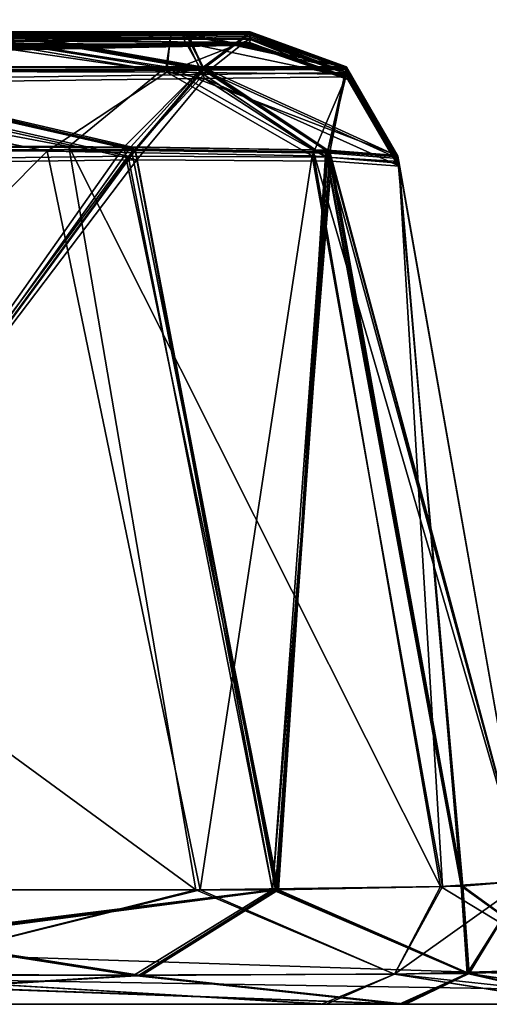
# Model space of a CAD drawing. Units: millimetres. Extents: x -850 to 850, y -30 to 0.
# Drawn here: x 819 to 829, y -30 to -10 of the extents above; entities that cross this region are included whole.
import ezdxf

# ---------------------------------------------------------------- set-up
doc = ezdxf.new("R2010")
doc.units = ezdxf.units.MM
doc.header["$LTSCALE"] = 41.718519
for name, color, linetype in [('167', 7, 'CONTINUOUS'), ('19', 7, 'CONTINUOUS'), ('2', 7, 'CONTINUOUS'), ('212', 7, 'CONTINUOUS'), ('215', 7, 'CONTINUOUS'), ('262', 7, 'CONTINUOUS'), ('263', 7, 'CONTINUOUS'), ('268', 7, 'CONTINUOUS'), ('273', 7, 'CONTINUOUS'), ('285', 7, 'CONTINUOUS'), ('29', 7, 'CONTINUOUS'), ('309', 7, 'CONTINUOUS'), ('310', 7, 'CONTINUOUS'), ('311', 7, 'CONTINUOUS'), ('33', 7, 'CONTINUOUS'), ('39', 7, 'CONTINUOUS'), ('4', 7, 'CONTINUOUS'), ('441', 7, 'CONTINUOUS'), ('442', 7, 'CONTINUOUS'), ('443', 7, 'CONTINUOUS'), ('444', 7, 'CONTINUOUS'), ('445', 7, 'CONTINUOUS'), ('446', 7, 'CONTINUOUS'), ('507', 7, 'CONTINUOUS'), ('567', 7, 'CONTINUOUS'), ('568', 7, 'CONTINUOUS'), ('573', 7, 'CONTINUOUS'), ('574', 7, 'CONTINUOUS'), ('584', 7, 'CONTINUOUS'), ('704', 7, 'CONTINUOUS'), ('722', 7, 'CONTINUOUS'), ('792', 7, 'CONTINUOUS'), ('810', 7, 'CONTINUOUS'), ('842', 7, 'CONTINUOUS'), ('856', 7, 'CONTINUOUS'), ('858', 7, 'CONTINUOUS'), ('874', 7, 'CONTINUOUS')]:
    doc.layers.add(name, color=color, linetype=linetype)

msp = doc.modelspace()

# ---------------------------------------------------------------- linework, layer by layer
at = {"layer": '167', "color": 254, "linetype": 'Continuous', "true_color": 0xe6e6df}
for points in [[(755.956, -12.053, 20.69), (824.034, -10.756, 20.69), (777.765, -10.587, 99.03), (755.956, -12.053, 20.69)], [(777.765, -10.587, 99.03), (824.034, -10.756, 20.69), (799.791, -10.562, 93.556), (777.765, -10.587, 99.03)], [(824.034, -10.756, 20.69), (824.035, -10.704, 37.507), (799.791, -10.562, 93.556), (824.034, -10.756, 20.69)], [(799.791, -10.562, 93.556), (824.035, -10.704, 37.507), (809.5, -10.569, 86.606), (799.791, -10.562, 93.556)], [(824.035, -10.704, 37.507), (824.041, -10.645, 52.772), (809.5, -10.569, 86.606), (824.035, -10.704, 37.507)], [(809.5, -10.569, 86.606), (824.041, -10.645, 52.772), (817.455, -10.585, 76.751), (809.5, -10.569, 86.606)], [(817.455, -10.585, 76.751), (824.041, -10.645, 52.772), (822.435, -10.609, 65.001), (817.455, -10.585, 76.751)]]:
    msp.add_3dface(points, dxfattribs=at)
at = {"layer": '19', "color": 254, "linetype": 'Continuous', "true_color": 0xe6e6df}
for points in [[(848.001, -30, 125), (-848.001, -30, 125), (780.322, -30, 107.517), (848.001, -30, 125)], [(-848.001, -30, -775), (848.001, -30, -775), (-780.322, -30, -757.517), (-848.001, -30, -775)], [(-780.322, -30, -757.517), (848.001, -30, -775), (-605.663, -30, -757.517), (-780.322, -30, -757.517)], [(-605.663, -30, -757.517), (848.001, -30, -775), (-511.004, -30, -757.517), (-605.663, -30, -757.517)], [(-511.004, -30, -757.517), (848.001, -30, -775), (-326.496, -30, -757.517), (-511.004, -30, -757.517)], [(848.001, -30, -775), (-231.837, -30, -757.517), (-326.496, -30, -757.517), (848.001, -30, -775)], [(-231.837, -30, -757.517), (848.001, -30, -775), (-47.329, -30, -757.517), (-231.837, -30, -757.517)], [(-47.329, -30, -757.517), (848.001, -30, -775), (-36.565, -30, -756.158), (-47.329, -30, -757.517)], [(-36.565, -30, -756.158), (848.001, -30, -775), (47.329, -30, -757.517), (-36.565, -30, -756.158)], [(47.329, -30, -757.517), (848.001, -30, -775), (231.837, -30, -757.517), (47.329, -30, -757.517)], [(231.837, -30, -757.517), (848.001, -30, -775), (242.507, -30, -756.182), (231.837, -30, -757.517)], [(242.507, -30, -756.182), (848.001, -30, -775), (326.496, -30, -757.517), (242.507, -30, -756.182)], [(326.496, -30, -757.517), (848.001, -30, -775), (511.004, -30, -757.517), (326.496, -30, -757.517)], [(511.004, -30, -757.517), (848.001, -30, -775), (521.605, -30, -756.2), (511.004, -30, -757.517)], [(521.605, -30, -756.2), (848.001, -30, -775), (531.375, -30, -752.387), (521.605, -30, -756.2)], [(531.375, -30, -752.387), (848.001, -30, -775), (605.663, -30, -757.517), (531.375, -30, -752.387)], [(605.663, -30, -757.517), (848.001, -30, -775), (780.322, -30, -757.517), (605.663, -30, -757.517)], [(794.162, -30, 105.691), (848.001, -30, 125), (780.322, -30, 107.517), (794.162, -30, 105.691)], [(780.322, -30, -757.517), (848.001, -30, -775), (794.004, -30, -755.733), (780.322, -30, -757.517)], [(794.004, -30, -755.733), (848.001, -30, -775), (806.551, -30, -750.569), (794.004, -30, -755.733)], [(806.719, -30, 100.472), (848.001, -30, 125), (794.162, -30, 105.691), (806.719, -30, 100.472)], [(806.551, -30, -750.569), (848.001, -30, -775), (825.472, -30, -731.719), (806.551, -30, -750.569)], [(825.569, -30, 81.551), (848.001, -30, 125), (806.719, -30, 100.472), (825.569, -30, 81.551)], [(812.17, -30, -117.293), (827.031, -30, -132.564), (812.17, -30, -95.207), (812.17, -30, -117.293)], [(812.17, -30, -95.207), (827.031, -30, -132.564), (827.03, -30, -79.938), (812.17, -30, -95.207)], [(812.39, -30, -336.176), (827.094, -30, -351.426), (812.39, -30, -313.824), (812.39, -30, -336.176)], [(812.39, -30, -313.824), (827.094, -30, -351.426), (827.124, -30, -298.519), (812.39, -30, -313.824)], [(812.514, -30, -555.002), (827.16, -30, -570.295), (812.514, -30, -532.498), (812.514, -30, -555.002)], [(812.514, -30, -532.498), (827.16, -30, -570.295), (827.16, -30, -517.206), (812.514, -30, -532.498)], [(825.472, -30, -731.719), (848.001, -30, -775), (830.691, -30, -719.162), (825.472, -30, -731.719)], [(830.733, -30, 69.004), (848.001, -30, 125), (825.569, -30, 81.551), (830.733, -30, 69.004)], [(827.031, -30, -132.564), (831.106, -30, -142.617), (827.03, -30, -79.938), (827.031, -30, -132.564)], [(827.03, -30, -79.938), (831.106, -30, -142.617), (831.105, -30, -69.886), (827.03, -30, -79.938)], [(827.094, -30, -351.426), (831.123, -30, -361.43), (827.124, -30, -298.519), (827.094, -30, -351.426)], [(827.124, -30, -298.519), (831.123, -30, -361.43), (831.136, -30, -288.521), (827.124, -30, -298.519)], [(827.16, -30, -570.295), (831.145, -30, -580.265), (827.16, -30, -517.206), (827.16, -30, -570.295)], [(827.16, -30, -517.206), (831.145, -30, -580.265), (831.145, -30, -507.235), (827.16, -30, -517.206)]]:
    msp.add_3dface(points, dxfattribs=at)
at = {"layer": '2', "color": 254, "linetype": 'Continuous', "true_color": 0xe6e6df}
for points in [[(848.001, -30, 125), (-847.021, -1.93, 124.02), (-848.001, -30, 125), (848.001, -30, 125)], [(0, -1.93, 124.02), (-847.021, -1.93, 124.02), (848.001, -30, 125), (0, -1.93, 124.02)], [(847.021, -1.93, 124.02), (0, -1.93, 124.02), (848.001, -30, 125), (847.021, -1.93, 124.02)]]:
    msp.add_3dface(points, dxfattribs=at)
at = {"layer": '212', "color": 254, "linetype": 'Continuous', "true_color": 0xe6e6df}
for points in [[(811.5, -12.844, 88.746), (819.969, -12.88, 78.263), (805.257, -27.703, 97.948), (811.5, -12.844, 88.746)], [(805.257, -27.703, 97.948), (819.969, -12.88, 78.263), (823.04, -27.702, 80.099), (805.257, -27.703, 97.948)], [(819.969, -12.88, 78.263), (825.286, -12.976, 65.774), (823.04, -27.702, 80.099), (819.969, -12.88, 78.263)], [(823.04, -27.702, 80.099), (825.286, -12.976, 65.774), (827.9, -27.633, 68.25), (823.04, -27.702, 80.099)], [(825.286, -12.976, 65.774), (827.024, -13.124, 52.784), (827.9, -27.633, 68.25), (825.286, -12.976, 65.774)], [(827.024, -13.124, 52.784), (829.563, -27.521, 55.322), (827.9, -27.633, 68.25), (827.024, -13.124, 52.784)]]:
    msp.add_3dface(points, dxfattribs=at)
at = {"layer": '215', "color": 254, "linetype": 'Continuous', "true_color": 0xe6e6df}
for points in [[(820.403, -12.788, -727.482), (802.566, -12.787, -745.354), (822.948, -27.703, -730.257), (820.403, -12.788, -727.482)], [(822.948, -27.703, -730.257), (802.566, -12.787, -745.354), (805.099, -27.702, -748.04), (822.948, -27.703, -730.257)], [(825.296, -12.857, -715.636), (820.403, -12.788, -727.482), (827.86, -27.634, -718.399), (825.296, -12.857, -715.636)], [(827.86, -27.634, -718.399), (820.403, -12.788, -727.482), (822.948, -27.703, -730.257), (827.86, -27.634, -718.399)], [(829.563, -27.521, -705.322), (826.997, -12.969, -702.757), (825.296, -12.857, -715.636), (829.563, -27.521, -705.322)], [(829.563, -27.521, -705.322), (825.296, -12.857, -715.636), (827.86, -27.634, -718.399), (829.563, -27.521, -705.322)]]:
    msp.add_3dface(points, dxfattribs=at)
at = {"layer": '262', "color": 254, "linetype": 'Continuous', "true_color": 0xe6e6df}
for points in [[(822.357, -11.192, -721.24), (817.874, -10.49, -726.028), (811.933, -11.192, -736.933), (822.357, -11.192, -721.24)], [(822.462, -10.49, -714.882), (817.874, -10.49, -726.028), (822.357, -11.192, -721.24), (822.462, -10.49, -714.882)], [(825.971, -11.192, -702.757), (822.462, -10.49, -714.882), (822.357, -11.192, -721.24), (825.971, -11.192, -702.757)], [(824.042, -10.49, -702.757), (822.462, -10.49, -714.882), (825.971, -11.192, -702.757), (824.042, -10.49, -702.757)], [(802.566, -12.787, -745.354), (820.403, -12.788, -727.482), (811.933, -11.192, -736.933), (802.566, -12.787, -745.354)], [(820.403, -12.788, -727.482), (822.357, -11.192, -721.24), (811.933, -11.192, -736.933), (820.403, -12.788, -727.482)], [(820.403, -12.788, -727.482), (825.296, -12.857, -715.636), (822.357, -11.192, -721.24), (820.403, -12.788, -727.482)], [(825.296, -12.857, -715.636), (826.997, -12.969, -702.757), (822.357, -11.192, -721.24), (825.296, -12.857, -715.636)], [(826.997, -12.969, -702.757), (825.971, -11.192, -702.757), (822.357, -11.192, -721.24), (826.997, -12.969, -702.757)]]:
    msp.add_3dface(points, dxfattribs=at)
at = {"layer": '263', "color": 254, "linetype": 'Continuous', "true_color": 0xe6e6df}
for points in [[(824.034, -10.733, -37.034), (824.033, -10.708, -56.389), (825.991, -11.394, -56.391), (824.034, -10.733, -37.034)], [(824.034, -10.758, -19.373), (824.034, -10.733, -37.034), (825.991, -11.394, -56.391), (824.034, -10.758, -19.373)], [(824.034, -10.758, -19.373), (825.991, -11.394, -56.391), (825.997, -11.442, -19.373), (824.034, -10.758, -19.373)], [(825.991, -11.394, -56.391), (827.035, -13.187, -56.393), (825.997, -11.442, -19.373), (825.991, -11.394, -56.391)], [(827.035, -13.187, -56.393), (827.04, -13.212, -37.038), (825.997, -11.442, -19.373), (827.035, -13.187, -56.393)], [(827.04, -13.212, -37.038), (827.044, -13.237, -19.376), (825.997, -11.442, -19.373), (827.04, -13.212, -37.038)]]:
    msp.add_3dface(points, dxfattribs=at)
at = {"layer": '268', "color": 254, "linetype": 'Continuous', "true_color": 0xe6e6df}
for points in [[(824.032, -10.613, -156.121), (824.033, -10.581, -207.926), (825.98, -11.305, -156.122), (824.032, -10.613, -156.121)], [(824.033, -10.581, -207.926), (824.035, -10.549, -275.114), (825.98, -11.305, -156.122), (824.033, -10.581, -207.926)], [(825.98, -11.305, -156.122), (824.035, -10.549, -275.114), (825.975, -11.245, -275.114), (825.98, -11.305, -156.122)], [(827.007, -13.028, -275.115), (825.98, -11.305, -156.122), (825.975, -11.245, -275.114), (827.007, -13.028, -275.115)], [(827.007, -13.028, -275.115), (827.013, -13.059, -207.928), (825.98, -11.305, -156.122), (827.007, -13.028, -275.115)], [(827.013, -13.059, -207.928), (827.019, -13.092, -156.124), (825.98, -11.305, -156.122), (827.013, -13.059, -207.928)]]:
    msp.add_3dface(points, dxfattribs=at)
at = {"layer": '273', "color": 254, "linetype": 'Continuous', "true_color": 0xe6e6df}
for points in [[(824.042, -10.491, -646.412), (824.042, -10.49, -702.757), (825.971, -11.194, -593.645), (824.042, -10.491, -646.412)], [(824.042, -10.49, -702.757), (825.971, -11.192, -702.757), (825.971, -11.194, -593.645), (824.042, -10.49, -702.757)], [(824.042, -10.493, -593.645), (824.042, -10.491, -646.412), (825.971, -11.194, -593.645), (824.042, -10.493, -593.645)], [(825.971, -11.192, -702.757), (826.997, -12.969, -702.757), (825.971, -11.194, -593.645), (825.971, -11.192, -702.757)], [(826.997, -12.969, -702.757), (826.997, -12.97, -646.412), (825.971, -11.194, -593.645), (826.997, -12.969, -702.757)], [(826.997, -12.97, -646.412), (826.998, -12.972, -593.645), (825.971, -11.194, -593.645), (826.997, -12.97, -646.412)]]:
    msp.add_3dface(points, dxfattribs=at)
at = {"layer": '285', "color": 254, "linetype": 'Continuous', "true_color": 0xe6e6df}
for points in [[(824.038, -10.52, -374.889), (824.039, -10.508, -434.373), (825.972, -11.218, -374.89), (824.038, -10.52, -374.889)], [(824.039, -10.508, -434.373), (824.04, -10.501, -493.856), (825.972, -11.218, -374.89), (824.039, -10.508, -434.373)], [(824.04, -10.501, -493.856), (825.971, -11.201, -493.856), (825.972, -11.218, -374.89), (824.04, -10.501, -493.856)], [(825.971, -11.201, -493.856), (826.999, -12.98, -493.857), (825.972, -11.218, -374.89), (825.971, -11.201, -493.856)], [(826.999, -12.98, -493.857), (827, -12.987, -434.374), (825.972, -11.218, -374.89), (826.999, -12.98, -493.857)], [(827, -12.987, -434.374), (827.002, -12.999, -374.89), (825.972, -11.218, -374.89), (827, -12.987, -434.374)]]:
    msp.add_3dface(points, dxfattribs=at)
at = {"layer": '29', "color": 254, "linetype": 'Continuous', "true_color": 0xe6e6df}
for points in [[(822.462, -10.49, -714.882), (824.042, -10.49, -702.757), (651.013, -10.492, -749.042), (822.462, -10.49, -714.882)], [(651.013, -10.492, -749.042), (824.042, -10.49, -702.757), (824.042, -10.491, -646.412), (651.013, -10.492, -749.042)], [(817.874, -10.49, -726.028), (822.462, -10.49, -714.882), (651.013, -10.492, -749.042), (817.874, -10.49, -726.028)], [(671.985, -10.566, -659.156), (651.013, -10.492, -749.042), (824.042, -10.491, -646.412), (671.985, -10.566, -659.156)], [(824.042, -10.493, -593.645), (671.985, -10.566, -659.156), (824.042, -10.491, -646.412), (824.042, -10.493, -593.645)], [(822.763, -10.494, -583.97), (671.985, -10.566, -659.156), (824.042, -10.493, -593.645), (822.763, -10.494, -583.97)], [(819.119, -10.497, -575.209), (671.985, -10.566, -659.156), (822.763, -10.494, -583.97), (819.119, -10.497, -575.209)], [(822.729, -10.501, -503.653), (824.04, -10.501, -493.856), (694.446, -10.769, -530.335), (822.729, -10.501, -503.653)], [(694.446, -10.769, -530.335), (824.04, -10.501, -493.856), (824.039, -10.508, -434.373), (694.446, -10.769, -530.335)], [(818.99, -10.505, -512.511), (822.729, -10.501, -503.653), (694.446, -10.769, -530.335), (818.99, -10.505, -512.511)], [(712.829, -10.935, -435.109), (694.446, -10.769, -530.335), (824.039, -10.508, -434.373), (712.829, -10.935, -435.109)], [(824.038, -10.52, -374.889), (712.829, -10.935, -435.109), (824.039, -10.508, -434.373), (824.038, -10.52, -374.889)], [(822.795, -10.526, -365.344), (712.829, -10.935, -435.109), (824.038, -10.52, -374.889), (822.795, -10.526, -365.344)], [(819.193, -10.543, -356.582), (712.829, -10.935, -435.109), (822.795, -10.526, -365.344), (819.193, -10.543, -356.582)], [(822.792, -10.553, -284.661), (824.035, -10.549, -275.114), (734.14, -11.153, -311.65), (822.792, -10.553, -284.661)], [(734.14, -11.153, -311.65), (824.035, -10.549, -275.114), (751.759, -11.301, -212.452), (734.14, -11.153, -311.65)], [(819.189, -10.57, -293.426), (822.792, -10.553, -284.661), (734.14, -11.153, -311.65), (819.189, -10.57, -293.426)], [(824.035, -10.549, -275.114), (824.033, -10.581, -207.926), (751.759, -11.301, -212.452), (824.035, -10.549, -275.114)], [(824.033, -10.581, -207.926), (824.032, -10.613, -156.121), (751.759, -11.301, -212.452), (824.033, -10.581, -207.926)], [(751.759, -11.301, -212.452), (824.032, -10.613, -156.121), (822.708, -10.636, -146.265), (751.759, -11.301, -212.452)], [(819.042, -10.686, -137.542), (751.759, -11.301, -212.452), (822.708, -10.636, -146.265), (819.042, -10.686, -137.542)], [(824.033, -10.708, -56.389), (824.034, -10.733, -37.034), (773.941, -11.416, -92.945), (824.033, -10.708, -56.389)], [(822.791, -10.716, -65.938), (824.033, -10.708, -56.389), (773.941, -11.416, -92.945), (822.791, -10.716, -65.938)], [(819.193, -10.76, -74.709), (822.791, -10.716, -65.938), (773.941, -11.416, -92.945), (819.193, -10.76, -74.709)], [(824.034, -10.733, -37.034), (824.034, -10.758, -19.373), (773.941, -11.416, -92.945), (824.034, -10.733, -37.034)], [(773.941, -11.416, -92.945), (824.034, -10.758, -19.373), (785.774, -11.484, -19.373), (773.941, -11.416, -92.945)]]:
    msp.add_3dface(points, dxfattribs=at)
at = {"layer": '309', "color": 254, "linetype": 'Continuous', "true_color": 0xe6e6df}
for points in [[(824.034, -10.756, 20.69), (824.034, -10.757, 0.992), (825.997, -11.442, -19.373), (824.034, -10.756, 20.69)], [(824.034, -10.756, 20.69), (825.997, -11.442, -19.373), (825.997, -11.44, 20.691), (824.034, -10.756, 20.69)], [(824.034, -10.757, 0.992), (824.034, -10.758, -19.373), (825.997, -11.442, -19.373), (824.034, -10.757, 0.992)], [(827.044, -13.237, -19.376), (827.044, -13.236, 0.992), (825.997, -11.44, 20.691), (827.044, -13.237, -19.376)], [(825.997, -11.442, -19.373), (827.044, -13.237, -19.376), (825.997, -11.44, 20.691), (825.997, -11.442, -19.373)], [(827.044, -13.236, 0.992), (827.044, -13.235, 20.691), (825.997, -11.44, 20.691), (827.044, -13.236, 0.992)]]:
    msp.add_3dface(points, dxfattribs=at)
at = {"layer": '310', "color": 254, "linetype": 'Continuous', "true_color": 0xe6e6df}
for points in [[(824.041, -10.645, 52.772), (824.035, -10.704, 37.507), (825.997, -11.44, 20.691), (824.041, -10.645, 52.772)], [(824.041, -10.645, 52.772), (825.997, -11.44, 20.691), (825.988, -11.338, 52.776), (824.041, -10.645, 52.772)], [(824.035, -10.704, 37.507), (824.034, -10.756, 20.69), (825.997, -11.44, 20.691), (824.035, -10.704, 37.507)], [(827.044, -13.235, 20.691), (827.035, -13.183, 37.519), (825.988, -11.338, 52.776), (827.044, -13.235, 20.691)], [(825.997, -11.44, 20.691), (827.044, -13.235, 20.691), (825.988, -11.338, 52.776), (825.997, -11.44, 20.691)], [(827.035, -13.183, 37.519), (827.024, -13.124, 52.784), (825.988, -11.338, 52.776), (827.035, -13.183, 37.519)]]:
    msp.add_3dface(points, dxfattribs=at)
at = {"layer": '311', "color": 254, "linetype": 'Continuous', "true_color": 0xe6e6df}
for points in [[(811.944, -11.27, 86.946), (817.455, -10.585, 76.751), (822.372, -11.296, 71.258), (811.944, -11.27, 86.946)], [(817.455, -10.585, 76.751), (822.435, -10.609, 65.001), (822.372, -11.296, 71.258), (817.455, -10.585, 76.751)], [(822.435, -10.609, 65.001), (824.041, -10.645, 52.772), (822.372, -11.296, 71.258), (822.435, -10.609, 65.001)], [(824.041, -10.645, 52.772), (825.988, -11.338, 52.776), (822.372, -11.296, 71.258), (824.041, -10.645, 52.772)], [(819.969, -12.88, 78.263), (811.5, -12.844, 88.746), (811.944, -11.27, 86.946), (819.969, -12.88, 78.263)], [(819.969, -12.88, 78.263), (811.944, -11.27, 86.946), (822.372, -11.296, 71.258), (819.969, -12.88, 78.263)], [(825.286, -12.976, 65.774), (819.969, -12.88, 78.263), (822.372, -11.296, 71.258), (825.286, -12.976, 65.774)], [(825.988, -11.338, 52.776), (825.286, -12.976, 65.774), (822.372, -11.296, 71.258), (825.988, -11.338, 52.776)], [(827.024, -13.124, 52.784), (825.286, -12.976, 65.774), (825.988, -11.338, 52.776), (827.024, -13.124, 52.784)]]:
    msp.add_3dface(points, dxfattribs=at)
at = {"layer": '33', "color": 254, "linetype": 'Continuous', "true_color": 0xe6e6df}
for points in [[(570.811, -15.712, -19.373), (677.95, -13.591, -19.373), (824.034, -10.757, 0.992), (570.811, -15.712, -19.373)], [(570.811, -15.712, -19.373), (824.034, -10.757, 0.992), (570.813, -15.697, 3.112), (570.811, -15.712, -19.373)], [(824.034, -10.757, 0.992), (824.034, -10.756, 20.69), (570.813, -15.697, 3.112), (824.034, -10.757, 0.992)], [(570.813, -15.697, 3.112), (824.034, -10.756, 20.69), (755.956, -12.053, 20.69), (570.813, -15.697, 3.112)], [(677.95, -13.591, -19.373), (692.025, -13.314, -19.373), (824.034, -10.757, 0.992), (677.95, -13.591, -19.373)], [(692.025, -13.314, -19.373), (765.392, -11.878, -19.373), (824.034, -10.757, 0.992), (692.025, -13.314, -19.373)], [(765.392, -11.878, -19.373), (785.774, -11.484, -19.373), (824.034, -10.757, 0.992), (765.392, -11.878, -19.373)], [(785.774, -11.484, -19.373), (824.034, -10.758, -19.373), (824.034, -10.757, 0.992), (785.774, -11.484, -19.373)]]:
    msp.add_3dface(points, dxfattribs=at)
at = {"layer": '39', "color": 254, "linetype": 'Continuous', "true_color": 0xe6e6df}
for points in [[(826.997, -12.969, -702.757), (829.563, -27.521, -705.322), (829.563, -27.521, -591.079), (826.997, -12.969, -702.757)], [(826.997, -12.97, -646.412), (826.997, -12.969, -702.757), (829.563, -27.521, -591.079), (826.997, -12.97, -646.412)], [(826.998, -12.972, -593.645), (826.997, -12.97, -646.412), (829.563, -27.521, -591.079), (826.998, -12.972, -593.645)], [(829.563, -27.521, -496.421), (829.563, -27.521, -372.329), (826.999, -12.98, -493.857), (829.563, -27.521, -496.421)], [(826.999, -12.98, -493.857), (829.563, -27.521, -372.329), (827, -12.987, -434.374), (826.999, -12.98, -493.857)], [(827, -12.987, -434.374), (829.563, -27.521, -372.329), (827.002, -12.999, -374.89), (827, -12.987, -434.374)], [(829.563, -27.521, -277.671), (829.563, -27.521, -153.579), (827.007, -13.028, -275.115), (829.563, -27.521, -277.671)], [(827.007, -13.028, -275.115), (829.563, -27.521, -153.579), (827.013, -13.059, -207.928), (827.007, -13.028, -275.115)], [(827.013, -13.059, -207.928), (829.563, -27.521, -153.579), (827.019, -13.092, -156.124), (827.013, -13.059, -207.928)], [(827.024, -13.124, 52.784), (827.035, -13.183, 37.519), (829.563, -27.521, 55.322), (827.024, -13.124, 52.784)], [(827.035, -13.183, 37.519), (827.044, -13.235, 20.691), (829.563, -27.521, 55.322), (827.035, -13.183, 37.519)], [(827.035, -13.187, -56.393), (829.563, -27.521, -58.921), (829.563, -27.521, 55.322), (827.035, -13.187, -56.393)], [(827.04, -13.212, -37.038), (827.035, -13.187, -56.393), (829.563, -27.521, 55.322), (827.04, -13.212, -37.038)], [(827.044, -13.237, -19.376), (827.04, -13.212, -37.038), (829.563, -27.521, 55.322), (827.044, -13.237, -19.376)], [(827.044, -13.235, 20.691), (827.044, -13.236, 0.992), (829.563, -27.521, 55.322), (827.044, -13.235, 20.691)], [(827.044, -13.236, 0.992), (827.044, -13.237, -19.376), (829.563, -27.521, 55.322), (827.044, -13.236, 0.992)]]:
    msp.add_3dface(points, dxfattribs=at)
at = {"layer": '4', "color": 254, "linetype": 'Continuous', "true_color": 0xe6e6df}
for points in [[(0, -1.93, -774.02), (847.021, -1.93, -774.02), (-848.001, -30, -775), (0, -1.93, -774.02)], [(-848.001, -30, -775), (847.021, -1.93, -774.02), (848.001, -30, -775), (-848.001, -30, -775)]]:
    msp.add_3dface(points, dxfattribs=at)
at = {"layer": '441', "color": 254, "linetype": 'Continuous', "true_color": 0xe6e6df}
for points in [[(821.768, -13.058, -76.166), (807.565, -13.234, -90.482), (810.667, -27.706, -92.708), (821.768, -13.058, -76.166)], [(824.49, -27.701, -78.503), (821.768, -13.058, -76.166), (810.667, -27.706, -92.708), (824.49, -27.701, -78.503)], [(825.672, -13.083, -66.696), (821.768, -13.058, -76.166), (824.49, -27.701, -78.503), (825.672, -13.083, -66.696)], [(828.269, -27.632, -69.141), (825.672, -13.083, -66.696), (824.49, -27.701, -78.503), (828.269, -27.632, -69.141)], [(829.563, -27.521, -58.921), (827.035, -13.187, -56.393), (825.672, -13.083, -66.696), (829.563, -27.521, -58.921)], [(829.563, -27.521, -58.921), (825.672, -13.083, -66.696), (828.269, -27.632, -69.141), (829.563, -27.521, -58.921)]]:
    msp.add_3dface(points, dxfattribs=at)
at = {"layer": '442', "color": 254, "linetype": 'Continuous', "true_color": 0xe6e6df}
for points in [[(821.595, -12.983, -136.072), (810.667, -27.706, -119.792), (807.684, -13.164, -122.108), (821.595, -12.983, -136.072)], [(824.491, -27.701, -133.998), (810.667, -27.706, -119.792), (821.595, -12.983, -136.072), (824.491, -27.701, -133.998)], [(825.568, -13, -145.489), (824.491, -27.701, -133.998), (821.595, -12.983, -136.072), (825.568, -13, -145.489)], [(828.27, -27.632, -143.362), (824.491, -27.701, -133.998), (825.568, -13, -145.489), (828.27, -27.632, -143.362)], [(827.019, -13.092, -156.124), (828.27, -27.632, -143.362), (825.568, -13, -145.489), (827.019, -13.092, -156.124)], [(827.019, -13.092, -156.124), (829.563, -27.521, -153.579), (828.27, -27.632, -143.362), (827.019, -13.092, -156.124)]]:
    msp.add_3dface(points, dxfattribs=at)
at = {"layer": '443', "color": 254, "linetype": 'Continuous', "true_color": 0xe6e6df}
for points in [[(821.735, -12.841, -355.132), (810.872, -27.707, -338.665), (807.518, -12.911, -340.832), (821.735, -12.841, -355.132)], [(824.549, -27.7, -352.853), (810.872, -27.707, -338.665), (821.735, -12.841, -355.132), (824.549, -27.7, -352.853)], [(825.639, -12.894, -364.591), (824.549, -27.7, -352.853), (821.735, -12.841, -355.132), (825.639, -12.894, -364.591)], [(828.285, -27.631, -362.171), (824.549, -27.7, -352.853), (825.639, -12.894, -364.591), (828.285, -27.631, -362.171)], [(827.002, -12.999, -374.89), (828.285, -27.631, -362.171), (825.639, -12.894, -364.591), (827.002, -12.999, -374.89)], [(827.002, -12.999, -374.89), (829.563, -27.521, -372.329), (828.285, -27.631, -362.171), (827.002, -12.999, -374.89)]]:
    msp.add_3dface(points, dxfattribs=at)
at = {"layer": '444', "color": 254, "linetype": 'Continuous', "true_color": 0xe6e6df}
for points in [[(807.511, -12.94, -309.181), (810.872, -27.707, -311.335), (821.736, -12.868, -294.88), (807.511, -12.94, -309.181)], [(810.872, -27.707, -311.335), (824.578, -27.7, -297.096), (821.736, -12.868, -294.88), (810.872, -27.707, -311.335)], [(821.736, -12.868, -294.88), (824.578, -27.7, -297.096), (825.643, -12.92, -285.416), (821.736, -12.868, -294.88)], [(824.578, -27.7, -297.096), (828.297, -27.631, -287.783), (825.643, -12.92, -285.416), (824.578, -27.7, -297.096)], [(829.563, -27.521, -277.671), (827.007, -13.028, -275.115), (825.643, -12.92, -285.416), (829.563, -27.521, -277.671)], [(828.297, -27.631, -287.783), (829.563, -27.521, -277.671), (825.643, -12.92, -285.416), (828.297, -27.631, -287.783)]]:
    msp.add_3dface(points, dxfattribs=at)
at = {"layer": '445', "color": 254, "linetype": 'Continuous', "true_color": 0xe6e6df}
for points in [[(807.359, -12.81, -559.518), (821.644, -12.794, -573.746), (810.988, -27.707, -557.486), (807.359, -12.81, -559.518)], [(810.988, -27.707, -557.486), (821.644, -12.794, -573.746), (824.611, -27.7, -571.714), (810.988, -27.707, -557.486)], [(821.644, -12.794, -573.746), (825.596, -12.86, -583.206), (824.611, -27.7, -571.714), (821.644, -12.794, -573.746)], [(824.611, -27.7, -571.714), (825.596, -12.86, -583.206), (828.306, -27.63, -581), (824.611, -27.7, -571.714)], [(825.596, -12.86, -583.206), (826.998, -12.972, -593.645), (828.306, -27.63, -581), (825.596, -12.86, -583.206)], [(826.998, -12.972, -593.645), (829.563, -27.521, -591.079), (828.306, -27.63, -581), (826.998, -12.972, -593.645)]]:
    msp.add_3dface(points, dxfattribs=at)
at = {"layer": '446', "color": 254, "linetype": 'Continuous', "true_color": 0xe6e6df}
for points in [[(807.351, -12.82, -527.989), (810.988, -27.707, -530.014), (821.507, -12.801, -513.992), (807.351, -12.82, -527.989)], [(810.988, -27.707, -530.014), (824.61, -27.7, -515.787), (821.507, -12.801, -513.992), (810.988, -27.707, -530.014)], [(821.507, -12.801, -513.992), (824.61, -27.7, -515.787), (825.561, -12.866, -504.428), (821.507, -12.801, -513.992)], [(824.61, -27.7, -515.787), (828.306, -27.63, -506.5), (825.561, -12.866, -504.428), (824.61, -27.7, -515.787)], [(829.563, -27.521, -496.421), (826.999, -12.98, -493.857), (825.561, -12.866, -504.428), (829.563, -27.521, -496.421)], [(828.306, -27.63, -506.5), (829.563, -27.521, -496.421), (825.561, -12.866, -504.428), (828.306, -27.63, -506.5)]]:
    msp.add_3dface(points, dxfattribs=at)
at = {"layer": '507', "color": 254, "linetype": 'Continuous', "true_color": 0xe6e6df}
for points in [[(823.124, -11.422, -71.098), (819.193, -10.76, -74.709), (814.857, -11.53, -83.602), (823.124, -11.422, -71.098)], [(822.791, -10.716, -65.938), (819.193, -10.76, -74.709), (823.124, -11.422, -71.098), (822.791, -10.716, -65.938)], [(824.033, -10.708, -56.389), (822.791, -10.716, -65.938), (825.991, -11.394, -56.391), (824.033, -10.708, -56.389)], [(825.991, -11.394, -56.391), (822.791, -10.716, -65.938), (823.124, -11.422, -71.098), (825.991, -11.394, -56.391)], [(821.768, -13.058, -76.166), (823.124, -11.422, -71.098), (814.857, -11.53, -83.602), (821.768, -13.058, -76.166)], [(821.768, -13.058, -76.166), (825.672, -13.083, -66.696), (823.124, -11.422, -71.098), (821.768, -13.058, -76.166)], [(827.035, -13.187, -56.393), (825.991, -11.394, -56.391), (823.124, -11.422, -71.098), (827.035, -13.187, -56.393)], [(825.672, -13.083, -66.696), (827.035, -13.187, -56.393), (823.124, -11.422, -71.098), (825.672, -13.083, -66.696)], [(807.565, -13.234, -90.482), (821.768, -13.058, -76.166), (814.857, -11.53, -83.602), (807.565, -13.234, -90.482)]]:
    msp.add_3dface(points, dxfattribs=at)
at = {"layer": '567', "color": 254, "linetype": 'Continuous', "true_color": 0xe6e6df}
for points in [[(819.193, -10.543, -356.582), (823.099, -11.231, -360.183), (814.813, -11.271, -347.69), (819.193, -10.543, -356.582)], [(819.193, -10.543, -356.582), (822.795, -10.526, -365.344), (823.099, -11.231, -360.183), (819.193, -10.543, -356.582)], [(822.795, -10.526, -365.344), (824.038, -10.52, -374.889), (823.099, -11.231, -360.183), (822.795, -10.526, -365.344)], [(824.038, -10.52, -374.889), (825.972, -11.218, -374.89), (823.099, -11.231, -360.183), (824.038, -10.52, -374.889)], [(823.099, -11.231, -360.183), (821.735, -12.841, -355.132), (814.813, -11.271, -347.69), (823.099, -11.231, -360.183)], [(825.639, -12.894, -364.591), (821.735, -12.841, -355.132), (823.099, -11.231, -360.183), (825.639, -12.894, -364.591)], [(825.972, -11.218, -374.89), (825.639, -12.894, -364.591), (823.099, -11.231, -360.183), (825.972, -11.218, -374.89)], [(827.002, -12.999, -374.89), (825.639, -12.894, -364.591), (825.972, -11.218, -374.89), (827.002, -12.999, -374.89)], [(821.735, -12.841, -355.132), (807.518, -12.911, -340.832), (814.813, -11.271, -347.69), (821.735, -12.841, -355.132)]]:
    msp.add_3dface(points, dxfattribs=at)
at = {"layer": '568', "color": 254, "linetype": 'Continuous', "true_color": 0xe6e6df}
for points in [[(818.99, -10.505, -512.511), (814.803, -11.213, -521.052), (823.096, -11.203, -508.563), (818.99, -10.505, -512.511)], [(822.729, -10.501, -503.653), (818.99, -10.505, -512.511), (823.096, -11.203, -508.563), (822.729, -10.501, -503.653)], [(824.04, -10.501, -493.856), (822.729, -10.501, -503.653), (825.971, -11.201, -493.856), (824.04, -10.501, -493.856)], [(822.729, -10.501, -503.653), (823.096, -11.203, -508.563), (825.971, -11.201, -493.856), (822.729, -10.501, -503.653)], [(807.351, -12.82, -527.989), (821.507, -12.801, -513.992), (814.803, -11.213, -521.052), (807.351, -12.82, -527.989)], [(814.803, -11.213, -521.052), (821.507, -12.801, -513.992), (823.096, -11.203, -508.563), (814.803, -11.213, -521.052)], [(821.507, -12.801, -513.992), (825.561, -12.866, -504.428), (823.096, -11.203, -508.563), (821.507, -12.801, -513.992)], [(823.096, -11.203, -508.563), (826.999, -12.98, -493.857), (825.971, -11.201, -493.856), (823.096, -11.203, -508.563)], [(825.561, -12.866, -504.428), (826.999, -12.98, -493.857), (823.096, -11.203, -508.563), (825.561, -12.866, -504.428)]]:
    msp.add_3dface(points, dxfattribs=at)
at = {"layer": '573', "color": 254, "linetype": 'Continuous', "true_color": 0xe6e6df}
for points in [[(823.102, -11.256, -289.821), (819.189, -10.57, -293.426), (814.817, -11.299, -302.314), (823.102, -11.256, -289.821)], [(822.792, -10.553, -284.661), (819.189, -10.57, -293.426), (823.102, -11.256, -289.821), (822.792, -10.553, -284.661)], [(824.035, -10.549, -275.114), (822.792, -10.553, -284.661), (825.975, -11.245, -275.114), (824.035, -10.549, -275.114)], [(825.975, -11.245, -275.114), (822.792, -10.553, -284.661), (823.102, -11.256, -289.821), (825.975, -11.245, -275.114)], [(821.736, -12.868, -294.88), (823.102, -11.256, -289.821), (814.817, -11.299, -302.314), (821.736, -12.868, -294.88)], [(821.736, -12.868, -294.88), (825.643, -12.92, -285.416), (823.102, -11.256, -289.821), (821.736, -12.868, -294.88)], [(827.007, -13.028, -275.115), (825.975, -11.245, -275.114), (823.102, -11.256, -289.821), (827.007, -13.028, -275.115)], [(825.643, -12.92, -285.416), (827.007, -13.028, -275.115), (823.102, -11.256, -289.821), (825.643, -12.92, -285.416)], [(807.511, -12.94, -309.181), (821.736, -12.868, -294.88), (814.817, -11.299, -302.314), (807.511, -12.94, -309.181)]]:
    msp.add_3dface(points, dxfattribs=at)
at = {"layer": '574', "color": 254, "linetype": 'Continuous', "true_color": 0xe6e6df}
for points in [[(819.042, -10.686, -137.542), (822.708, -10.636, -146.265), (823.114, -11.347, -141.415), (819.042, -10.686, -137.542)], [(822.708, -10.636, -146.265), (824.032, -10.613, -156.121), (823.114, -11.347, -141.415), (822.708, -10.636, -146.265)], [(823.114, -11.347, -141.415), (824.032, -10.613, -156.121), (825.98, -11.305, -156.122), (823.114, -11.347, -141.415)], [(814.846, -11.461, -128.909), (819.042, -10.686, -137.542), (823.114, -11.347, -141.415), (814.846, -11.461, -128.909)], [(821.595, -12.983, -136.072), (814.846, -11.461, -128.909), (823.114, -11.347, -141.415), (821.595, -12.983, -136.072)], [(825.568, -13, -145.489), (821.595, -12.983, -136.072), (823.114, -11.347, -141.415), (825.568, -13, -145.489)], [(825.568, -13, -145.489), (823.114, -11.347, -141.415), (825.98, -11.305, -156.122), (825.568, -13, -145.489)], [(827.019, -13.092, -156.124), (825.568, -13, -145.489), (825.98, -11.305, -156.122), (827.019, -13.092, -156.124)], [(821.595, -12.983, -136.072), (807.684, -13.164, -122.108), (814.846, -11.461, -128.909), (821.595, -12.983, -136.072)]]:
    msp.add_3dface(points, dxfattribs=at)
at = {"layer": '584', "color": 254, "linetype": 'Continuous', "true_color": 0xe6e6df}
for points in [[(814.802, -11.204, -566.449), (819.119, -10.497, -575.209), (823.096, -11.197, -578.938), (814.802, -11.204, -566.449)], [(819.119, -10.497, -575.209), (822.763, -10.494, -583.97), (823.096, -11.197, -578.938), (819.119, -10.497, -575.209)], [(822.763, -10.494, -583.97), (824.042, -10.493, -593.645), (823.096, -11.197, -578.938), (822.763, -10.494, -583.97)], [(823.096, -11.197, -578.938), (824.042, -10.493, -593.645), (825.971, -11.194, -593.645), (823.096, -11.197, -578.938)], [(821.644, -12.794, -573.746), (807.359, -12.81, -559.518), (814.802, -11.204, -566.449), (821.644, -12.794, -573.746)], [(821.644, -12.794, -573.746), (814.802, -11.204, -566.449), (823.096, -11.197, -578.938), (821.644, -12.794, -573.746)], [(825.596, -12.86, -583.206), (821.644, -12.794, -573.746), (823.096, -11.197, -578.938), (825.596, -12.86, -583.206)], [(825.596, -12.86, -583.206), (823.096, -11.197, -578.938), (825.971, -11.194, -593.645), (825.596, -12.86, -583.206)], [(826.998, -12.972, -593.645), (825.596, -12.86, -583.206), (825.971, -11.194, -593.645), (826.998, -12.972, -593.645)]]:
    msp.add_3dface(points, dxfattribs=at)
at = {"layer": '704', "color": 254, "linetype": 'Continuous', "true_color": 0xe6e6df}
for points in [[(824.549, -27.7, -352.853), (828.285, -27.631, -362.171), (828.417, -29.385, -358.782), (824.549, -27.7, -352.853)], [(828.285, -27.631, -362.171), (829.563, -27.521, -372.329), (828.417, -29.385, -358.782), (828.285, -27.631, -362.171)], [(829.563, -27.521, -372.329), (830.589, -29.298, -372.329), (828.417, -29.385, -358.782), (829.563, -27.521, -372.329)], [(810.872, -27.707, -338.665), (824.549, -27.7, -352.853), (811.424, -29.358, -337.76), (810.872, -27.707, -338.665)], [(824.549, -27.7, -352.853), (811.463, -29.415, -337.695), (811.424, -29.358, -337.76), (824.549, -27.7, -352.853)], [(811.463, -29.415, -337.695), (824.549, -27.7, -352.853), (821.802, -29.425, -346.744), (811.463, -29.415, -337.695)], [(824.549, -27.7, -352.853), (828.417, -29.385, -358.782), (821.802, -29.425, -346.744), (824.549, -27.7, -352.853)], [(812.39, -30, -336.176), (811.463, -29.415, -337.695), (821.802, -29.425, -346.744), (812.39, -30, -336.176)], [(827.094, -30, -351.426), (812.39, -30, -336.176), (821.802, -29.425, -346.744), (827.094, -30, -351.426)], [(828.417, -29.385, -358.782), (827.094, -30, -351.426), (821.802, -29.425, -346.744), (828.417, -29.385, -358.782)], [(831.123, -30, -361.43), (827.094, -30, -351.426), (828.417, -29.385, -358.782), (831.123, -30, -361.43)], [(830.589, -29.298, -372.329), (831.123, -30, -361.43), (828.417, -29.385, -358.782), (830.589, -29.298, -372.329)]]:
    msp.add_3dface(points, dxfattribs=at)
at = {"layer": '722', "color": 254, "linetype": 'Continuous', "true_color": 0xe6e6df}
for points in [[(828.306, -27.63, -506.5), (824.61, -27.7, -515.787), (828.432, -29.385, -509.924), (828.306, -27.63, -506.5)], [(829.563, -27.521, -496.421), (828.306, -27.63, -506.5), (830.589, -29.298, -496.421), (829.563, -27.521, -496.421)], [(828.306, -27.63, -506.5), (828.432, -29.385, -509.924), (830.589, -29.298, -496.421), (828.306, -27.63, -506.5)], [(824.61, -27.7, -515.787), (810.988, -27.707, -530.014), (821.86, -29.425, -521.934), (824.61, -27.7, -515.787)], [(821.86, -29.425, -521.934), (810.988, -27.707, -530.014), (811.543, -29.358, -530.918), (821.86, -29.425, -521.934)], [(824.61, -27.7, -515.787), (821.86, -29.425, -521.934), (828.432, -29.385, -509.924), (824.61, -27.7, -515.787)], [(811.583, -29.416, -530.982), (821.86, -29.425, -521.934), (811.543, -29.358, -530.918), (811.583, -29.416, -530.982)], [(812.514, -30, -532.498), (827.16, -30, -517.206), (811.583, -29.416, -530.982), (812.514, -30, -532.498)], [(811.583, -29.416, -530.982), (827.16, -30, -517.206), (821.86, -29.425, -521.934), (811.583, -29.416, -530.982)], [(821.86, -29.425, -521.934), (827.16, -30, -517.206), (828.432, -29.385, -509.924), (821.86, -29.425, -521.934)], [(827.16, -30, -517.206), (831.145, -30, -507.235), (828.432, -29.385, -509.924), (827.16, -30, -517.206)], [(828.432, -29.385, -509.924), (832.517, -30, -496.421), (830.589, -29.298, -496.421), (828.432, -29.385, -509.924)], [(831.145, -30, -507.235), (832.517, -30, -496.421), (828.432, -29.385, -509.924), (831.145, -30, -507.235)]]:
    msp.add_3dface(points, dxfattribs=at)
at = {"layer": '792', "color": 254, "linetype": 'Continuous', "true_color": 0xe6e6df}
for points in [[(824.491, -27.701, -133.998), (828.27, -27.632, -143.362), (828.39, -29.385, -139.954), (824.491, -27.701, -133.998)], [(828.27, -27.632, -143.362), (829.563, -27.521, -153.579), (828.39, -29.385, -139.954), (828.27, -27.632, -143.362)], [(829.563, -27.521, -153.579), (830.589, -29.298, -153.579), (828.39, -29.385, -139.954), (829.563, -27.521, -153.579)], [(810.667, -27.706, -119.792), (824.491, -27.701, -133.998), (811.214, -29.358, -118.883), (810.667, -27.706, -119.792)], [(824.491, -27.701, -133.998), (811.252, -29.415, -118.818), (811.214, -29.358, -118.883), (824.491, -27.701, -133.998)], [(811.252, -29.415, -118.818), (824.491, -27.701, -133.998), (821.699, -29.425, -127.866), (811.252, -29.415, -118.818)], [(824.491, -27.701, -133.998), (828.39, -29.385, -139.954), (821.699, -29.425, -127.866), (824.491, -27.701, -133.998)], [(812.17, -30, -117.293), (811.252, -29.415, -118.818), (821.699, -29.425, -127.866), (812.17, -30, -117.293)], [(827.031, -30, -132.564), (812.17, -30, -117.293), (821.699, -29.425, -127.866), (827.031, -30, -132.564)], [(828.39, -29.385, -139.954), (827.031, -30, -132.564), (821.699, -29.425, -127.866), (828.39, -29.385, -139.954)], [(831.106, -30, -142.617), (827.031, -30, -132.564), (828.39, -29.385, -139.954), (831.106, -30, -142.617)], [(830.589, -29.298, -153.579), (831.106, -30, -142.617), (828.39, -29.385, -139.954), (830.589, -29.298, -153.579)]]:
    msp.add_3dface(points, dxfattribs=at)
at = {"layer": '810', "color": 254, "linetype": 'Continuous', "true_color": 0xe6e6df}
for points in [[(828.297, -27.631, -287.783), (824.578, -27.7, -297.096), (828.417, -29.385, -291.218), (828.297, -27.631, -287.783)], [(829.563, -27.521, -277.671), (828.297, -27.631, -287.783), (830.589, -29.298, -277.671), (829.563, -27.521, -277.671)], [(828.297, -27.631, -287.783), (828.417, -29.385, -291.218), (830.589, -29.298, -277.671), (828.297, -27.631, -287.783)], [(824.578, -27.7, -297.096), (810.872, -27.707, -311.335), (821.802, -29.425, -303.256), (824.578, -27.7, -297.096)], [(821.802, -29.425, -303.256), (810.872, -27.707, -311.335), (811.424, -29.358, -312.24), (821.802, -29.425, -303.256)], [(824.578, -27.7, -297.096), (821.802, -29.425, -303.256), (828.417, -29.385, -291.218), (824.578, -27.7, -297.096)], [(811.463, -29.415, -312.305), (821.802, -29.425, -303.256), (811.424, -29.358, -312.24), (811.463, -29.415, -312.305)], [(812.39, -30, -313.824), (827.124, -30, -298.519), (811.463, -29.415, -312.305), (812.39, -30, -313.824)], [(811.463, -29.415, -312.305), (827.124, -30, -298.519), (821.802, -29.425, -303.256), (811.463, -29.415, -312.305)], [(821.802, -29.425, -303.256), (827.124, -30, -298.519), (828.417, -29.385, -291.218), (821.802, -29.425, -303.256)], [(827.124, -30, -298.519), (831.136, -30, -288.521), (828.417, -29.385, -291.218), (827.124, -30, -298.519)], [(828.417, -29.385, -291.218), (832.517, -30, -277.671), (830.589, -29.298, -277.671), (828.417, -29.385, -291.218)], [(831.136, -30, -288.521), (832.517, -30, -277.671), (828.417, -29.385, -291.218), (831.136, -30, -288.521)]]:
    msp.add_3dface(points, dxfattribs=at)
at = {"layer": '842', "color": 254, "linetype": 'Continuous', "true_color": 0xe6e6df}
for points in [[(827.86, -27.634, -718.399), (822.948, -27.703, -730.257), (826.933, -29.394, -724.653), (827.86, -27.634, -718.399)], [(830.589, -29.298, -705.322), (827.86, -27.634, -718.399), (826.933, -29.394, -724.653), (830.589, -29.298, -705.322)], [(829.563, -27.521, -705.322), (827.86, -27.634, -718.399), (830.589, -29.298, -705.322), (829.563, -27.521, -705.322)], [(822.948, -27.703, -730.257), (805.099, -27.702, -748.04), (816.077, -29.427, -741.077), (822.948, -27.703, -730.257)], [(826.933, -29.394, -724.653), (822.948, -27.703, -730.257), (816.077, -29.427, -741.077), (826.933, -29.394, -724.653)], [(806.551, -30, -750.569), (825.472, -30, -731.719), (816.077, -29.427, -741.077), (806.551, -30, -750.569)], [(825.472, -30, -731.719), (826.933, -29.394, -724.653), (816.077, -29.427, -741.077), (825.472, -30, -731.719)], [(825.472, -30, -731.719), (830.691, -30, -719.162), (826.933, -29.394, -724.653), (825.472, -30, -731.719)], [(832.517, -30, -705.322), (830.589, -29.298, -705.322), (826.933, -29.394, -724.653), (832.517, -30, -705.322)], [(830.691, -30, -719.162), (832.517, -30, -705.322), (826.933, -29.394, -724.653), (830.691, -30, -719.162)]]:
    msp.add_3dface(points, dxfattribs=at)
at = {"layer": '856', "color": 254, "linetype": 'Continuous', "true_color": 0xe6e6df}
for points in [[(824.611, -27.7, -571.714), (828.306, -27.63, -581), (828.432, -29.385, -577.576), (824.611, -27.7, -571.714)], [(828.306, -27.63, -581), (829.563, -27.521, -591.079), (828.432, -29.385, -577.576), (828.306, -27.63, -581)], [(829.563, -27.521, -591.079), (830.589, -29.298, -591.079), (828.432, -29.385, -577.576), (829.563, -27.521, -591.079)], [(810.988, -27.707, -557.486), (824.611, -27.7, -571.714), (811.543, -29.358, -556.582), (810.988, -27.707, -557.486)], [(811.543, -29.358, -556.582), (824.611, -27.7, -571.714), (811.583, -29.416, -556.518), (811.543, -29.358, -556.582)], [(811.583, -29.416, -556.518), (824.611, -27.7, -571.714), (821.86, -29.425, -565.566), (811.583, -29.416, -556.518)], [(821.86, -29.425, -565.566), (824.611, -27.7, -571.714), (828.432, -29.385, -577.576), (821.86, -29.425, -565.566)], [(812.514, -30, -555.002), (811.583, -29.416, -556.518), (821.86, -29.425, -565.566), (812.514, -30, -555.002)], [(827.16, -30, -570.295), (812.514, -30, -555.002), (821.86, -29.425, -565.566), (827.16, -30, -570.295)], [(827.16, -30, -570.295), (821.86, -29.425, -565.566), (828.432, -29.385, -577.576), (827.16, -30, -570.295)], [(831.145, -30, -580.265), (827.16, -30, -570.295), (828.432, -29.385, -577.576), (831.145, -30, -580.265)], [(830.589, -29.298, -591.079), (831.145, -30, -580.265), (828.432, -29.385, -577.576), (830.589, -29.298, -591.079)]]:
    msp.add_3dface(points, dxfattribs=at)
at = {"layer": '858', "color": 254, "linetype": 'Continuous', "true_color": 0xe6e6df}
for points in [[(828.269, -27.632, -69.141), (824.49, -27.701, -78.503), (828.39, -29.385, -72.546), (828.269, -27.632, -69.141)], [(829.563, -27.521, -58.921), (828.269, -27.632, -69.141), (830.589, -29.298, -58.921), (829.563, -27.521, -58.921)], [(830.589, -29.298, -58.921), (828.269, -27.632, -69.141), (828.39, -29.385, -72.546), (830.589, -29.298, -58.921)], [(824.49, -27.701, -78.503), (810.667, -27.706, -92.708), (821.699, -29.425, -84.634), (824.49, -27.701, -78.503)], [(810.667, -27.706, -92.708), (811.214, -29.358, -93.617), (821.699, -29.425, -84.634), (810.667, -27.706, -92.708)], [(828.39, -29.385, -72.546), (824.49, -27.701, -78.503), (821.699, -29.425, -84.634), (828.39, -29.385, -72.546)], [(811.214, -29.358, -93.617), (811.252, -29.415, -93.682), (821.699, -29.425, -84.634), (811.214, -29.358, -93.617)], [(812.17, -30, -95.207), (827.03, -30, -79.938), (811.252, -29.415, -93.682), (812.17, -30, -95.207)], [(811.252, -29.415, -93.682), (827.03, -30, -79.938), (821.699, -29.425, -84.634), (811.252, -29.415, -93.682)], [(827.03, -30, -79.938), (828.39, -29.385, -72.546), (821.699, -29.425, -84.634), (827.03, -30, -79.938)], [(827.03, -30, -79.938), (831.105, -30, -69.886), (828.39, -29.385, -72.546), (827.03, -30, -79.938)], [(832.517, -30, -58.921), (830.589, -29.298, -58.921), (828.39, -29.385, -72.546), (832.517, -30, -58.921)], [(831.105, -30, -69.886), (832.517, -30, -58.921), (828.39, -29.385, -72.546), (831.105, -30, -69.886)]]:
    msp.add_3dface(points, dxfattribs=at)
at = {"layer": '874', "color": 254, "linetype": 'Continuous', "true_color": 0xe6e6df}
for points in [[(823.04, -27.702, 80.099), (827.9, -27.633, 68.25), (826.933, -29.394, 74.653), (823.04, -27.702, 80.099)], [(827.9, -27.633, 68.25), (829.563, -27.521, 55.322), (826.933, -29.394, 74.653), (827.9, -27.633, 68.25)], [(829.563, -27.521, 55.322), (830.589, -29.298, 55.322), (826.933, -29.394, 74.653), (829.563, -27.521, 55.322)], [(805.257, -27.703, 97.948), (823.04, -27.702, 80.099), (816.077, -29.427, 91.077), (805.257, -27.703, 97.948)], [(816.077, -29.427, 91.077), (823.04, -27.702, 80.099), (826.933, -29.394, 74.653), (816.077, -29.427, 91.077)], [(825.569, -30, 81.551), (806.719, -30, 100.472), (816.077, -29.427, 91.077), (825.569, -30, 81.551)], [(825.569, -30, 81.551), (816.077, -29.427, 91.077), (826.933, -29.394, 74.653), (825.569, -30, 81.551)], [(830.733, -30, 69.004), (825.569, -30, 81.551), (826.933, -29.394, 74.653), (830.733, -30, 69.004)], [(830.589, -29.298, 55.322), (830.733, -30, 69.004), (826.933, -29.394, 74.653), (830.589, -29.298, 55.322)]]:
    msp.add_3dface(points, dxfattribs=at)

doc.saveas('drawing.dxf')
